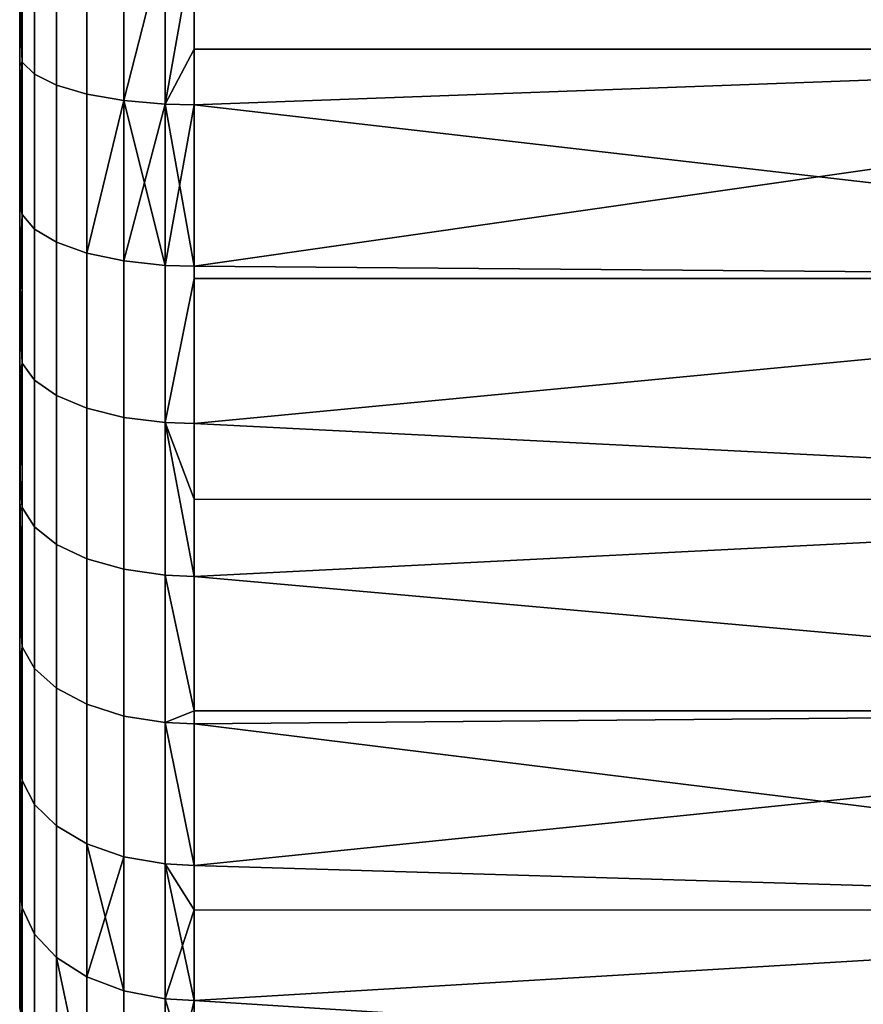
# Model space of a CAD drawing. Extents: x -0.037 to 0.037, y -0.7 to 0.
# Drawn here: x -0.037 to -0.03, y -0.055 to -0.047 of the extents above; entities that cross this region are included whole.
import ezdxf

# ---------------------------------------------------------------- set-up
doc = ezdxf.new("R2010")
doc.units = 0
doc.layers.add('L10_HALTERING_FARBE6', color=7, linetype='CONTINUOUS')

msp = doc.modelspace()

# ---------------------------------------------------------------- linework, layer by layer
at = {"layer": 'L10_HALTERING_FARBE6', "color": 253}
for points, invisible_edges in [([(-0.023, -0.047157, 0.176259), (-0.023, -0.045134, 0.175783), (-0.036, -0.04622, 0.176014), (-0.023, -0.047157, 0.176259)], 8), ([(-0.023, -0.047157, 0.219541), (-0.036, -0.04622, 0.219786), (-0.023, -0.045134, 0.220017), (-0.023, -0.047157, 0.219541)], 8), ([(-0.037479, -0.04593, 0.218571), (-0.037479, -0.047266, 0.218206), (-0.0375, -0.04665, 0.218126), (-0.037479, -0.04593, 0.218571)], 8), ([(-0.037479, -0.04593, 0.177229), (-0.0375, -0.046374, 0.177599), (-0.037479, -0.047266, 0.177594), (-0.037479, -0.04593, 0.177229)], 8), ([(-0.037479, -0.047266, 0.177594), (-0.037373, -0.046012, 0.176885), (-0.037479, -0.04593, 0.177229), (-0.037479, -0.047266, 0.177594)], 9), ([(-0.037373, -0.046012, 0.218916), (-0.037479, -0.047266, 0.218206), (-0.037479, -0.04593, 0.218571), (-0.037373, -0.046012, 0.218916)], 9), ([(-0.037373, -0.046012, 0.176885), (-0.037479, -0.047266, 0.177594), (-0.037373, -0.047371, 0.177256), (-0.037373, -0.046012, 0.176885)], 9), ([(-0.037479, -0.047266, 0.218206), (-0.037373, -0.046012, 0.218916), (-0.037373, -0.047371, 0.218544), (-0.037479, -0.047266, 0.218206)], 9), ([(-0.037373, -0.047371, 0.177256), (-0.037183, -0.046086, 0.176576), (-0.037373, -0.046012, 0.176885), (-0.037373, -0.047371, 0.177256)], 9), ([(-0.037183, -0.046086, 0.219224), (-0.037373, -0.047371, 0.218544), (-0.037373, -0.046012, 0.218916), (-0.037183, -0.046086, 0.219224)], 9), ([(-0.037183, -0.046086, 0.176576), (-0.037373, -0.047371, 0.177256), (-0.037183, -0.047464, 0.176953), (-0.037183, -0.046086, 0.176576)], 9), ([(-0.037373, -0.047371, 0.218544), (-0.037183, -0.046086, 0.219224), (-0.037183, -0.047464, 0.218847), (-0.037373, -0.047371, 0.218544)], 9), ([(-0.037183, -0.047464, 0.176953), (-0.036922, -0.046146, 0.176322), (-0.037183, -0.046086, 0.176576), (-0.037183, -0.047464, 0.176953)], 9), ([(-0.036922, -0.046146, 0.219478), (-0.037183, -0.047464, 0.218847), (-0.037183, -0.046086, 0.219224), (-0.036922, -0.046146, 0.219478)], 9), ([(-0.036922, -0.046146, 0.176322), (-0.037183, -0.047464, 0.176953), (-0.036922, -0.047541, 0.176703), (-0.036922, -0.046146, 0.176322)], 9), ([(-0.037183, -0.047464, 0.218847), (-0.036922, -0.046146, 0.219478), (-0.036922, -0.047541, 0.219097), (-0.037183, -0.047464, 0.218847)], 9), ([(-0.036922, -0.047541, 0.176703), (-0.036605, -0.04619, 0.176138), (-0.036922, -0.046146, 0.176322), (-0.036922, -0.047541, 0.176703)], 9), ([(-0.036605, -0.04619, 0.219662), (-0.036922, -0.047541, 0.219097), (-0.036922, -0.046146, 0.219478), (-0.036605, -0.04619, 0.219662)], 9), ([(-0.036605, -0.04619, 0.176138), (-0.036922, -0.047541, 0.176703), (-0.036605, -0.047597, 0.176522), (-0.036605, -0.04619, 0.176138)], 9), ([(-0.036922, -0.047541, 0.219097), (-0.036605, -0.04619, 0.219662), (-0.036605, -0.047597, 0.219278), (-0.036922, -0.047541, 0.219097)], 9), ([(-0.036251, -0.046215, 0.219766), (-0.036605, -0.047597, 0.219278), (-0.036605, -0.04619, 0.219662), (-0.036251, -0.046215, 0.219766)], 8), ([(-0.036605, -0.047597, 0.176522), (-0.036251, -0.046215, 0.176035), (-0.036605, -0.04619, 0.176138), (-0.036605, -0.047597, 0.176522)], 9), ([(-0.036251, -0.047628, 0.219379), (-0.036605, -0.047597, 0.219278), (-0.036251, -0.046215, 0.219766), (-0.036251, -0.047628, 0.219379)], 8), ([(-0.036251, -0.046215, 0.176035), (-0.036605, -0.047597, 0.176522), (-0.036251, -0.047628, 0.176421), (-0.036251, -0.046215, 0.176035)], 9), ([(-0.036251, -0.047628, 0.176421), (-0.036, -0.04622, 0.176014), (-0.036251, -0.046215, 0.176035), (-0.036251, -0.047628, 0.176421)], 9), ([(-0.036, -0.04622, 0.219786), (-0.036251, -0.047628, 0.219379), (-0.036251, -0.046215, 0.219766), (-0.036, -0.04622, 0.219786)], 8), ([(-0.036, -0.04622, 0.176014), (-0.036251, -0.047628, 0.176421), (-0.036, -0.047154, 0.176269), (-0.036, -0.04622, 0.176014)], 9), ([(-0.036, -0.047154, 0.219531), (-0.036251, -0.047628, 0.219379), (-0.036, -0.04622, 0.219786), (-0.036, -0.047154, 0.219531)], 9), ([(-0.023, -0.047157, 0.176259), (-0.036, -0.04622, 0.176014), (-0.036, -0.047154, 0.176269), (-0.023, -0.047157, 0.176259)], 8), ([(-0.023, -0.047157, 0.219541), (-0.036, -0.047154, 0.219531), (-0.036, -0.04622, 0.219786), (-0.023, -0.047157, 0.219541)], 8), ([(-0.0375, -0.047191, 0.217961), (-0.0375, -0.047192, 0.177836), (-0.0375, -0.046374, 0.177599), (-0.0375, -0.047191, 0.217961)], 13), ([(-0.0375, -0.047191, 0.217961), (-0.0375, -0.046374, 0.177599), (-0.0375, -0.04665, 0.218126), (-0.0375, -0.047191, 0.217961)], 11), ([(-0.0375, -0.047192, 0.177836), (-0.037479, -0.047266, 0.177594), (-0.0375, -0.046374, 0.177599), (-0.0375, -0.047192, 0.177836)], 9), ([(-0.037479, -0.047266, 0.218206), (-0.0375, -0.047191, 0.217961), (-0.0375, -0.04665, 0.218126), (-0.037479, -0.047266, 0.218206)], 9), ([(-0.0375, -0.047568, 0.217846), (-0.0375, -0.047296, 0.177866), (-0.0375, -0.047191, 0.217961), (-0.0375, -0.047568, 0.217846)], 11), ([(-0.0375, -0.047191, 0.217961), (-0.0375, -0.047296, 0.177866), (-0.0375, -0.047192, 0.177836), (-0.0375, -0.047191, 0.217961)], 13), ([(-0.0375, -0.047191, 0.217961), (-0.037479, -0.047266, 0.218206), (-0.0375, -0.047568, 0.217846), (-0.0375, -0.047191, 0.217961)], 9), ([(-0.037479, -0.047266, 0.177594), (-0.0375, -0.047192, 0.177836), (-0.0375, -0.047296, 0.177866), (-0.037479, -0.047266, 0.177594)], 9), ([(-0.036, -0.047635, 0.176401), (-0.036, -0.047154, 0.176269), (-0.036251, -0.047628, 0.176421), (-0.036, -0.047635, 0.176401)], 8), ([(-0.036251, -0.047628, 0.219379), (-0.036, -0.047154, 0.219531), (-0.036, -0.047635, 0.2194), (-0.036251, -0.047628, 0.219379)], 9), ([(-0.023, -0.047157, 0.176259), (-0.036, -0.047154, 0.176269), (-0.036, -0.047635, 0.176401), (-0.023, -0.047157, 0.176259)], 8), ([(-0.023, -0.047157, 0.219541), (-0.036, -0.047635, 0.2194), (-0.036, -0.047154, 0.219531), (-0.023, -0.047157, 0.219541)], 8), ([(-0.023, -0.047157, 0.176259), (-0.036, -0.047635, 0.176401), (-0.036, -0.049021, 0.176879), (-0.023, -0.047157, 0.176259)], 8), ([(-0.023, -0.049128, 0.176919), (-0.023, -0.047157, 0.176259), (-0.036, -0.049021, 0.176879), (-0.023, -0.049128, 0.176919)], 8), ([(-0.023, -0.049128, 0.218881), (-0.036, -0.047635, 0.2194), (-0.023, -0.047157, 0.219541), (-0.023, -0.049128, 0.218881)], 8), ([(-0.037479, -0.047266, 0.218206), (-0.037479, -0.048576, 0.217755), (-0.0375, -0.048475, 0.217525), (-0.037479, -0.047266, 0.218206)], 8), ([(-0.037479, -0.047266, 0.218206), (-0.0375, -0.048475, 0.217525), (-0.0375, -0.047568, 0.217846), (-0.037479, -0.047266, 0.218206)], 8), ([(-0.037479, -0.047266, 0.177594), (-0.0375, -0.047296, 0.177866), (-0.037479, -0.048576, 0.178045), (-0.037479, -0.047266, 0.177594)], 8), ([(-0.0375, -0.047568, 0.217846), (-0.0375, -0.048193, 0.17817), (-0.0375, -0.047296, 0.177866), (-0.0375, -0.047568, 0.217846)], 13), ([(-0.0375, -0.047296, 0.177866), (-0.0375, -0.048193, 0.17817), (-0.037479, -0.048576, 0.178045), (-0.0375, -0.047296, 0.177866)], 8), ([(-0.037479, -0.048576, 0.178045), (-0.037373, -0.047371, 0.177256), (-0.037479, -0.047266, 0.177594), (-0.037479, -0.048576, 0.178045)], 9), ([(-0.037373, -0.047371, 0.218544), (-0.037479, -0.048576, 0.217755), (-0.037479, -0.047266, 0.218206), (-0.037373, -0.047371, 0.218544)], 9), ([(-0.037373, -0.047371, 0.177256), (-0.037479, -0.048576, 0.178045), (-0.037373, -0.048702, 0.177715), (-0.037373, -0.047371, 0.177256)], 9), ([(-0.037479, -0.048576, 0.217755), (-0.037373, -0.047371, 0.218544), (-0.037373, -0.048702, 0.218085), (-0.037479, -0.048576, 0.217755)], 9), ([(-0.037373, -0.048702, 0.177715), (-0.037183, -0.047464, 0.176953), (-0.037373, -0.047371, 0.177256), (-0.037373, -0.048702, 0.177715)], 9), ([(-0.037183, -0.047464, 0.218847), (-0.037373, -0.048702, 0.218085), (-0.037373, -0.047371, 0.218544), (-0.037183, -0.047464, 0.218847)], 9), ([(-0.037183, -0.047464, 0.176953), (-0.037373, -0.048702, 0.177715), (-0.037183, -0.048815, 0.177419), (-0.037183, -0.047464, 0.176953)], 9), ([(-0.037373, -0.048702, 0.218085), (-0.037183, -0.047464, 0.218847), (-0.037183, -0.048815, 0.218382), (-0.037373, -0.048702, 0.218085)], 9), ([(-0.037183, -0.048815, 0.177419), (-0.036922, -0.047541, 0.176703), (-0.037183, -0.047464, 0.176953), (-0.037183, -0.048815, 0.177419)], 9), ([(-0.036922, -0.047541, 0.219097), (-0.037183, -0.048815, 0.218382), (-0.037183, -0.047464, 0.218847), (-0.036922, -0.047541, 0.219097)], 9), ([(-0.036922, -0.047541, 0.176703), (-0.037183, -0.048815, 0.177419), (-0.036922, -0.048908, 0.177175), (-0.036922, -0.047541, 0.176703)], 9), ([(-0.037183, -0.048815, 0.218382), (-0.036922, -0.047541, 0.219097), (-0.036922, -0.048908, 0.218626), (-0.037183, -0.048815, 0.218382)], 9), ([(-0.036922, -0.048908, 0.177175), (-0.036605, -0.047597, 0.176522), (-0.036922, -0.047541, 0.176703), (-0.036922, -0.048908, 0.177175)], 9), ([(-0.036605, -0.047597, 0.219278), (-0.036922, -0.048908, 0.218626), (-0.036922, -0.047541, 0.219097), (-0.036605, -0.047597, 0.219278)], 8), ([(-0.0375, -0.048475, 0.217525), (-0.0375, -0.048193, 0.17817), (-0.0375, -0.047568, 0.217846), (-0.0375, -0.048475, 0.217525)], 11), ([(-0.036605, -0.047597, 0.176522), (-0.036922, -0.048908, 0.177175), (-0.036605, -0.048976, 0.176998), (-0.036605, -0.047597, 0.176522)], 9), ([(-0.036605, -0.048976, 0.218802), (-0.036922, -0.048908, 0.218626), (-0.036605, -0.047597, 0.219278), (-0.036605, -0.048976, 0.218802)], 8), ([(-0.036251, -0.047628, 0.219379), (-0.036605, -0.048976, 0.218802), (-0.036605, -0.047597, 0.219278), (-0.036251, -0.047628, 0.219379)], 8), ([(-0.036251, -0.049014, 0.176898), (-0.036251, -0.047628, 0.176421), (-0.036605, -0.047597, 0.176522), (-0.036251, -0.049014, 0.176898)], 8), ([(-0.036251, -0.049014, 0.176898), (-0.036605, -0.047597, 0.176522), (-0.036605, -0.048976, 0.176998), (-0.036251, -0.049014, 0.176898)], 8), ([(-0.036251, -0.049014, 0.218902), (-0.036605, -0.048976, 0.218802), (-0.036251, -0.047628, 0.219379), (-0.036251, -0.049014, 0.218902)], 8), ([(-0.036, -0.047635, 0.176401), (-0.036251, -0.047628, 0.176421), (-0.036251, -0.049014, 0.176898), (-0.036, -0.047635, 0.176401)], 8), ([(-0.036, -0.049021, 0.218922), (-0.036251, -0.047628, 0.219379), (-0.036, -0.047635, 0.2194), (-0.036, -0.049021, 0.218922)], 8), ([(-0.036, -0.049021, 0.218922), (-0.036251, -0.049014, 0.218902), (-0.036251, -0.047628, 0.219379), (-0.036, -0.049021, 0.218922)], 8), ([(-0.036, -0.049021, 0.176879), (-0.036, -0.047635, 0.176401), (-0.036251, -0.049014, 0.176898), (-0.036, -0.049021, 0.176879)], 8), ([(-0.023, -0.049128, 0.218881), (-0.036, -0.049021, 0.218922), (-0.036, -0.047635, 0.2194), (-0.023, -0.049128, 0.218881)], 8), ([(-0.0375, -0.048475, 0.217525), (-0.0375, -0.048485, 0.178284), (-0.0375, -0.048193, 0.17817), (-0.0375, -0.048475, 0.217525)], 13), ([(-0.0375, -0.048485, 0.178284), (-0.037479, -0.048576, 0.178045), (-0.0375, -0.048193, 0.17817), (-0.0375, -0.048485, 0.178284)], 9), ([(-0.0375, -0.049393, 0.21715), (-0.0375, -0.049069, 0.178512), (-0.0375, -0.048475, 0.217525), (-0.0375, -0.049393, 0.21715)], 11), ([(-0.0375, -0.048475, 0.217525), (-0.0375, -0.049069, 0.178512), (-0.0375, -0.048485, 0.178284), (-0.0375, -0.048475, 0.217525)], 13), ([(-0.0375, -0.048475, 0.217525), (-0.037479, -0.048576, 0.217755), (-0.0375, -0.049393, 0.21715), (-0.0375, -0.048475, 0.217525)], 8), ([(-0.037479, -0.048576, 0.178045), (-0.0375, -0.048485, 0.178284), (-0.0375, -0.049069, 0.178512), (-0.037479, -0.048576, 0.178045)], 9), ([(-0.037479, -0.048576, 0.217755), (-0.037479, -0.049854, 0.217219), (-0.0375, -0.049393, 0.21715), (-0.037479, -0.048576, 0.217755)], 8), ([(-0.037479, -0.048576, 0.178045), (-0.0375, -0.049069, 0.178512), (-0.037479, -0.049854, 0.178581), (-0.037479, -0.048576, 0.178045)], 8), ([(-0.037479, -0.049854, 0.178581), (-0.037373, -0.048702, 0.177715), (-0.037479, -0.048576, 0.178045), (-0.037479, -0.049854, 0.178581)], 9), ([(-0.037373, -0.048702, 0.218085), (-0.037479, -0.049854, 0.217219), (-0.037479, -0.048576, 0.217755), (-0.037373, -0.048702, 0.218085)], 9), ([(-0.037373, -0.048702, 0.177715), (-0.037479, -0.049854, 0.178581), (-0.037373, -0.050001, 0.17826), (-0.037373, -0.048702, 0.177715)], 9), ([(-0.037479, -0.049854, 0.217219), (-0.037373, -0.048702, 0.218085), (-0.037373, -0.050001, 0.217541), (-0.037479, -0.049854, 0.217219)], 9), ([(-0.037373, -0.050001, 0.17826), (-0.037183, -0.048815, 0.177419), (-0.037373, -0.048702, 0.177715), (-0.037373, -0.050001, 0.17826)], 9), ([(-0.037183, -0.048815, 0.218382), (-0.037373, -0.050001, 0.217541), (-0.037373, -0.048702, 0.218085), (-0.037183, -0.048815, 0.218382)], 9), ([(-0.037183, -0.048815, 0.177419), (-0.037373, -0.050001, 0.17826), (-0.037183, -0.050133, 0.177971), (-0.037183, -0.048815, 0.177419)], 9), ([(-0.037373, -0.050001, 0.217541), (-0.037183, -0.048815, 0.218382), (-0.037183, -0.050133, 0.217829), (-0.037373, -0.050001, 0.217541)], 9), ([(-0.037183, -0.050133, 0.177971), (-0.036922, -0.048908, 0.177175), (-0.037183, -0.048815, 0.177419), (-0.037183, -0.050133, 0.177971)], 9), ([(-0.036922, -0.048908, 0.218626), (-0.037183, -0.050133, 0.217829), (-0.037183, -0.048815, 0.218382), (-0.036922, -0.048908, 0.218626)], 9), ([(-0.036922, -0.048908, 0.177175), (-0.037183, -0.050133, 0.177971), (-0.036922, -0.050242, 0.177734), (-0.036922, -0.048908, 0.177175)], 9), ([(-0.037183, -0.050133, 0.217829), (-0.036922, -0.048908, 0.218626), (-0.036922, -0.050242, 0.218066), (-0.037183, -0.050133, 0.217829)], 9), ([(-0.036922, -0.050242, 0.177734), (-0.036605, -0.048976, 0.176998), (-0.036922, -0.048908, 0.177175), (-0.036922, -0.050242, 0.177734)], 9), ([(-0.036605, -0.048976, 0.218802), (-0.036922, -0.050242, 0.218066), (-0.036922, -0.048908, 0.218626), (-0.036605, -0.048976, 0.218802)], 9), ([(-0.036605, -0.048976, 0.176998), (-0.036922, -0.050242, 0.177734), (-0.036605, -0.050321, 0.177562), (-0.036605, -0.048976, 0.176998)], 9), ([(-0.036922, -0.050242, 0.218066), (-0.036605, -0.048976, 0.218802), (-0.036605, -0.050321, 0.218238), (-0.036922, -0.050242, 0.218066)], 9), ([(-0.036251, -0.049014, 0.218902), (-0.036605, -0.050321, 0.218238), (-0.036605, -0.048976, 0.218802), (-0.036251, -0.049014, 0.218902)], 9), ([(-0.036605, -0.050321, 0.177562), (-0.036251, -0.049014, 0.176898), (-0.036605, -0.048976, 0.176998), (-0.036605, -0.050321, 0.177562)], 9), ([(-0.0375, -0.049747, 0.216986), (-0.0375, -0.049748, 0.178813), (-0.0375, -0.049069, 0.178512), (-0.0375, -0.049747, 0.216986)], 13), ([(-0.0375, -0.049747, 0.216986), (-0.0375, -0.049069, 0.178512), (-0.0375, -0.049393, 0.21715), (-0.0375, -0.049747, 0.216986)], 11), ([(-0.0375, -0.049748, 0.178813), (-0.037479, -0.049854, 0.178581), (-0.0375, -0.049069, 0.178512), (-0.0375, -0.049748, 0.178813)], 9), ([(-0.036605, -0.050321, 0.218238), (-0.036251, -0.049014, 0.218902), (-0.036251, -0.050365, 0.218335), (-0.036605, -0.050321, 0.218238)], 9), ([(-0.036251, -0.049014, 0.176898), (-0.036605, -0.050321, 0.177562), (-0.036251, -0.050365, 0.177465), (-0.036251, -0.049014, 0.176898)], 9), ([(-0.036, -0.049021, 0.218922), (-0.036251, -0.050365, 0.218335), (-0.036251, -0.049014, 0.218902), (-0.036, -0.049021, 0.218922)], 9), ([(-0.036251, -0.050365, 0.177465), (-0.036, -0.049021, 0.176879), (-0.036251, -0.049014, 0.176898), (-0.036251, -0.050365, 0.177465)], 9), ([(-0.036251, -0.050365, 0.218335), (-0.036, -0.049021, 0.218922), (-0.036, -0.050374, 0.218354), (-0.036251, -0.050365, 0.218335)], 11), ([(-0.036, -0.049021, 0.176879), (-0.036251, -0.050365, 0.177465), (-0.036, -0.049126, 0.176923), (-0.036, -0.049021, 0.176879)], 9), ([(-0.036, -0.050374, 0.218354), (-0.036, -0.049021, 0.218922), (-0.036, -0.049126, 0.218878), (-0.036, -0.050374, 0.218354)], 9), ([(-0.023, -0.049128, 0.176919), (-0.036, -0.049021, 0.176879), (-0.036, -0.049126, 0.176923), (-0.023, -0.049128, 0.176919)], 8), ([(-0.023, -0.049128, 0.218881), (-0.036, -0.049126, 0.218878), (-0.036, -0.049021, 0.218922), (-0.023, -0.049128, 0.218881)], 8), ([(-0.036, -0.050374, 0.177446), (-0.036, -0.049126, 0.176923), (-0.036251, -0.050365, 0.177465), (-0.036, -0.050374, 0.177446)], 8), ([(-0.023, -0.049128, 0.176919), (-0.036, -0.049126, 0.176923), (-0.036, -0.050374, 0.177446), (-0.023, -0.049128, 0.176919)], 8), ([(-0.023, -0.049128, 0.218881), (-0.036, -0.050374, 0.218354), (-0.036, -0.049126, 0.218878), (-0.023, -0.049128, 0.218881)], 8), ([(-0.023, -0.051029, 0.177759), (-0.023, -0.049128, 0.176919), (-0.036, -0.050374, 0.177446), (-0.023, -0.051029, 0.177759)], 8), ([(-0.023, -0.051029, 0.218041), (-0.036, -0.050374, 0.218354), (-0.023, -0.049128, 0.218881), (-0.023, -0.051029, 0.218041)], 8), ([(-0.037479, -0.049854, 0.217219), (-0.0375, -0.049747, 0.216986), (-0.0375, -0.049393, 0.21715), (-0.037479, -0.049854, 0.217219)], 9), ([(-0.0375, -0.050276, 0.21674), (-0.0375, -0.049947, 0.178902), (-0.0375, -0.049747, 0.216986), (-0.0375, -0.050276, 0.21674)], 11), ([(-0.0375, -0.049747, 0.216986), (-0.0375, -0.049947, 0.178902), (-0.0375, -0.049748, 0.178813), (-0.0375, -0.049747, 0.216986)], 13), ([(-0.0375, -0.049747, 0.216986), (-0.037479, -0.049854, 0.217219), (-0.0375, -0.050276, 0.21674), (-0.0375, -0.049747, 0.216986)], 9), ([(-0.037479, -0.049854, 0.178581), (-0.0375, -0.049748, 0.178813), (-0.0375, -0.049947, 0.178902), (-0.037479, -0.049854, 0.178581)], 9), ([(-0.037479, -0.051094, 0.216601), (-0.0375, -0.050973, 0.216377), (-0.037479, -0.049854, 0.217219), (-0.037479, -0.051094, 0.216601)], 9), ([(-0.037479, -0.049854, 0.217219), (-0.0375, -0.050973, 0.216377), (-0.0375, -0.050276, 0.21674), (-0.037479, -0.049854, 0.217219)], 8), ([(-0.037479, -0.049854, 0.178581), (-0.0375, -0.050806, 0.17933), (-0.037479, -0.051094, 0.179199), (-0.037479, -0.049854, 0.178581)], 9), ([(-0.0375, -0.050806, 0.17933), (-0.037479, -0.049854, 0.178581), (-0.0375, -0.049947, 0.178902), (-0.0375, -0.050806, 0.17933)], 9), ([(-0.037479, -0.051094, 0.179199), (-0.037373, -0.050001, 0.17826), (-0.037479, -0.049854, 0.178581), (-0.037479, -0.051094, 0.179199)], 9), ([(-0.037373, -0.050001, 0.217541), (-0.037479, -0.051094, 0.216601), (-0.037479, -0.049854, 0.217219), (-0.037373, -0.050001, 0.217541)], 9), ([(-0.0375, -0.050276, 0.21674), (-0.0375, -0.050806, 0.17933), (-0.0375, -0.049947, 0.178902), (-0.0375, -0.050276, 0.21674)], 13), ([(-0.037373, -0.050001, 0.17826), (-0.037479, -0.051094, 0.179199), (-0.037373, -0.051262, 0.178888), (-0.037373, -0.050001, 0.17826)], 9), ([(-0.037479, -0.051094, 0.216601), (-0.037373, -0.050001, 0.217541), (-0.037373, -0.051262, 0.216912), (-0.037479, -0.051094, 0.216601)], 9), ([(-0.037373, -0.051262, 0.178888), (-0.037183, -0.050133, 0.177971), (-0.037373, -0.050001, 0.17826), (-0.037373, -0.051262, 0.178888)], 9), ([(-0.037183, -0.050133, 0.217829), (-0.037373, -0.051262, 0.216912), (-0.037373, -0.050001, 0.217541), (-0.037183, -0.050133, 0.217829)], 9), ([(-0.037183, -0.050133, 0.177971), (-0.037373, -0.051262, 0.178888), (-0.037183, -0.051412, 0.178609), (-0.037183, -0.050133, 0.177971)], 9), ([(-0.037373, -0.051262, 0.216912), (-0.037183, -0.050133, 0.217829), (-0.037183, -0.051412, 0.217191), (-0.037373, -0.051262, 0.216912)], 9), ([(-0.037183, -0.051412, 0.178609), (-0.036922, -0.050242, 0.177734), (-0.037183, -0.050133, 0.177971), (-0.037183, -0.051412, 0.178609)], 9), ([(-0.036922, -0.050242, 0.218066), (-0.037183, -0.051412, 0.217191), (-0.037183, -0.050133, 0.217829), (-0.036922, -0.050242, 0.218066)], 9), ([(-0.036922, -0.050242, 0.177734), (-0.037183, -0.051412, 0.178609), (-0.036922, -0.051536, 0.178379), (-0.036922, -0.050242, 0.177734)], 9), ([(-0.037183, -0.051412, 0.217191), (-0.036922, -0.050242, 0.218066), (-0.036922, -0.051536, 0.217421), (-0.037183, -0.051412, 0.217191)], 9), ([(-0.036922, -0.051536, 0.178379), (-0.036605, -0.050321, 0.177562), (-0.036922, -0.050242, 0.177734), (-0.036922, -0.051536, 0.178379)], 9), ([(-0.036605, -0.050321, 0.218238), (-0.036922, -0.051536, 0.217421), (-0.036922, -0.050242, 0.218066), (-0.036605, -0.050321, 0.218238)], 9), ([(-0.0375, -0.050973, 0.216377), (-0.0375, -0.050973, 0.179423), (-0.0375, -0.050276, 0.21674), (-0.0375, -0.050973, 0.216377)], 11), ([(-0.0375, -0.050276, 0.21674), (-0.0375, -0.050973, 0.179423), (-0.0375, -0.050806, 0.17933), (-0.0375, -0.050276, 0.21674)], 13), ([(-0.036605, -0.050321, 0.177562), (-0.036922, -0.051536, 0.178379), (-0.036605, -0.051626, 0.178212), (-0.036605, -0.050321, 0.177562)], 9), ([(-0.036922, -0.051536, 0.217421), (-0.036605, -0.050321, 0.218238), (-0.036605, -0.051626, 0.217588), (-0.036922, -0.051536, 0.217421)], 9), ([(-0.036251, -0.050365, 0.218335), (-0.036605, -0.051626, 0.217588), (-0.036605, -0.050321, 0.218238), (-0.036251, -0.050365, 0.218335)], 9), ([(-0.036605, -0.051626, 0.178212), (-0.036251, -0.050365, 0.177465), (-0.036605, -0.050321, 0.177562), (-0.036605, -0.051626, 0.178212)], 9), ([(-0.036605, -0.051626, 0.217588), (-0.036251, -0.050365, 0.218335), (-0.036251, -0.051677, 0.217681), (-0.036605, -0.051626, 0.217588)], 9), ([(-0.036251, -0.050365, 0.177465), (-0.036605, -0.051626, 0.178212), (-0.036251, -0.051677, 0.178119), (-0.036251, -0.050365, 0.177465)], 9), ([(-0.036, -0.051023, 0.17777), (-0.036, -0.050374, 0.177446), (-0.036251, -0.050365, 0.177465), (-0.036, -0.051023, 0.17777)], 8), ([(-0.036, -0.051687, 0.1781), (-0.036, -0.051023, 0.17777), (-0.036251, -0.050365, 0.177465), (-0.036, -0.051687, 0.1781)], 8), ([(-0.036, -0.051687, 0.1781), (-0.036251, -0.050365, 0.177465), (-0.036251, -0.051677, 0.178119), (-0.036, -0.051687, 0.1781)], 8), ([(-0.036, -0.051023, 0.218031), (-0.036251, -0.051677, 0.217681), (-0.036251, -0.050365, 0.218335), (-0.036, -0.051023, 0.218031)], 9), ([(-0.036, -0.051023, 0.218031), (-0.036251, -0.050365, 0.218335), (-0.036, -0.050374, 0.218354), (-0.036, -0.051023, 0.218031)], 8), ([(-0.023, -0.051029, 0.177759), (-0.036, -0.050374, 0.177446), (-0.036, -0.051023, 0.17777), (-0.023, -0.051029, 0.177759)], 8), ([(-0.023, -0.051029, 0.218041), (-0.036, -0.051023, 0.218031), (-0.036, -0.050374, 0.218354), (-0.023, -0.051029, 0.218041)], 8), ([(-0.0375, -0.050973, 0.179423), (-0.037479, -0.051094, 0.179199), (-0.0375, -0.050806, 0.17933), (-0.0375, -0.050973, 0.179423)], 9), ([(-0.0375, -0.051127, 0.216297), (-0.0375, -0.051645, 0.179798), (-0.0375, -0.050973, 0.179423), (-0.0375, -0.051127, 0.216297)], 13), ([(-0.0375, -0.051127, 0.216297), (-0.0375, -0.050973, 0.179423), (-0.0375, -0.050973, 0.216377), (-0.0375, -0.051127, 0.216297)], 11), ([(-0.037479, -0.051094, 0.179199), (-0.0375, -0.050973, 0.179423), (-0.037479, -0.052291, 0.179897), (-0.037479, -0.051094, 0.179199)], 9), ([(-0.0375, -0.050973, 0.216377), (-0.037479, -0.051094, 0.216601), (-0.0375, -0.051127, 0.216297), (-0.0375, -0.050973, 0.216377)], 9), ([(-0.0375, -0.050973, 0.179423), (-0.0375, -0.051645, 0.179798), (-0.037479, -0.052291, 0.179897), (-0.0375, -0.050973, 0.179423)], 8), ([(-0.036251, -0.051677, 0.217681), (-0.036, -0.051023, 0.218031), (-0.036, -0.051687, 0.2177), (-0.036251, -0.051677, 0.217681)], 9), ([(-0.023, -0.051029, 0.177759), (-0.036, -0.051023, 0.17777), (-0.036, -0.051687, 0.1781), (-0.023, -0.051029, 0.177759)], 8), ([(-0.023, -0.051029, 0.218041), (-0.036, -0.051687, 0.2177), (-0.036, -0.051023, 0.218031), (-0.023, -0.051029, 0.218041)], 8), ([(-0.023, -0.052844, 0.17877), (-0.023, -0.051029, 0.177759), (-0.036, -0.051687, 0.1781), (-0.023, -0.052844, 0.17877)], 8), ([(-0.023, -0.052844, 0.21703), (-0.036, -0.051687, 0.2177), (-0.023, -0.051029, 0.218041), (-0.023, -0.052844, 0.21703)], 8), ([(-0.0375, -0.051958, 0.215814), (-0.037479, -0.051094, 0.216601), (-0.037479, -0.052291, 0.215904), (-0.0375, -0.051958, 0.215814)], 9), ([(-0.037479, -0.051094, 0.216601), (-0.0375, -0.051958, 0.215814), (-0.0375, -0.051127, 0.216297), (-0.037479, -0.051094, 0.216601)], 9), ([(-0.037479, -0.052291, 0.179897), (-0.037373, -0.051262, 0.178888), (-0.037479, -0.051094, 0.179199), (-0.037479, -0.052291, 0.179897)], 9), ([(-0.037373, -0.051262, 0.216912), (-0.037479, -0.052291, 0.215904), (-0.037479, -0.051094, 0.216601), (-0.037373, -0.051262, 0.216912)], 9), ([(-0.0375, -0.051958, 0.215814), (-0.0375, -0.051645, 0.179798), (-0.0375, -0.051127, 0.216297), (-0.0375, -0.051958, 0.215814)], 11), ([(-0.037373, -0.051262, 0.178888), (-0.037479, -0.052291, 0.179897), (-0.037373, -0.052479, 0.179597), (-0.037373, -0.051262, 0.178888)], 9), ([(-0.037479, -0.052291, 0.215904), (-0.037373, -0.051262, 0.216912), (-0.037373, -0.052479, 0.216203), (-0.037479, -0.052291, 0.215904)], 9), ([(-0.037373, -0.052479, 0.179597), (-0.037183, -0.051412, 0.178609), (-0.037373, -0.051262, 0.178888), (-0.037373, -0.052479, 0.179597)], 9), ([(-0.037183, -0.051412, 0.217191), (-0.037373, -0.052479, 0.216203), (-0.037373, -0.051262, 0.216912), (-0.037183, -0.051412, 0.217191)], 9), ([(-0.037183, -0.051412, 0.178609), (-0.037373, -0.052479, 0.179597), (-0.037183, -0.052647, 0.179328), (-0.037183, -0.051412, 0.178609)], 9), ([(-0.037373, -0.052479, 0.216203), (-0.037183, -0.051412, 0.217191), (-0.037183, -0.052647, 0.216472), (-0.037373, -0.052479, 0.216203)], 9), ([(-0.037183, -0.052647, 0.179328), (-0.036922, -0.051536, 0.178379), (-0.037183, -0.051412, 0.178609), (-0.037183, -0.052647, 0.179328)], 9), ([(-0.036922, -0.051536, 0.217421), (-0.037183, -0.052647, 0.216472), (-0.037183, -0.051412, 0.217191), (-0.036922, -0.051536, 0.217421)], 9), ([(-0.036922, -0.051536, 0.178379), (-0.037183, -0.052647, 0.179328), (-0.036922, -0.052786, 0.179107), (-0.036922, -0.051536, 0.178379)], 9), ([(-0.037183, -0.052647, 0.216472), (-0.036922, -0.051536, 0.217421), (-0.036922, -0.052786, 0.216693), (-0.037183, -0.052647, 0.216472)], 9), ([(-0.036922, -0.052786, 0.179107), (-0.036605, -0.051626, 0.178212), (-0.036922, -0.051536, 0.178379), (-0.036922, -0.052786, 0.179107)], 9), ([(-0.036605, -0.051626, 0.217588), (-0.036922, -0.052786, 0.216693), (-0.036922, -0.051536, 0.217421), (-0.036605, -0.051626, 0.217588)], 9), ([(-0.0375, -0.051958, 0.215814), (-0.0375, -0.052155, 0.180114), (-0.0375, -0.051645, 0.179798), (-0.0375, -0.051958, 0.215814)], 13), ([(-0.0375, -0.052155, 0.180114), (-0.037479, -0.052291, 0.179897), (-0.0375, -0.051645, 0.179798), (-0.0375, -0.052155, 0.180114)], 9), ([(-0.036605, -0.051626, 0.178212), (-0.036922, -0.052786, 0.179107), (-0.036605, -0.052887, 0.178947), (-0.036605, -0.051626, 0.178212)], 9), ([(-0.036922, -0.052786, 0.216693), (-0.036605, -0.051626, 0.217588), (-0.036605, -0.052887, 0.216854), (-0.036922, -0.052786, 0.216693)], 9), ([(-0.036605, -0.052887, 0.178947), (-0.036251, -0.051677, 0.178119), (-0.036605, -0.051626, 0.178212), (-0.036605, -0.052887, 0.178947)], 9), ([(-0.036251, -0.051677, 0.217681), (-0.036605, -0.052887, 0.216854), (-0.036605, -0.051626, 0.217588), (-0.036251, -0.051677, 0.217681)], 9), ([(-0.036251, -0.051677, 0.178119), (-0.036605, -0.052887, 0.178947), (-0.036251, -0.052943, 0.178857), (-0.036251, -0.051677, 0.178119)], 9), ([(-0.036605, -0.052887, 0.216854), (-0.036251, -0.051677, 0.217681), (-0.036251, -0.052943, 0.216944), (-0.036605, -0.052887, 0.216854)], 9), ([(-0.036, -0.052842, 0.178774), (-0.036, -0.051687, 0.1781), (-0.036251, -0.051677, 0.178119), (-0.036, -0.052842, 0.178774)], 8), ([(-0.036, -0.052842, 0.178774), (-0.036251, -0.051677, 0.178119), (-0.036251, -0.052943, 0.178857), (-0.036, -0.052842, 0.178774)], 8), ([(-0.036, -0.052842, 0.217027), (-0.036251, -0.052943, 0.216944), (-0.036251, -0.051677, 0.217681), (-0.036, -0.052842, 0.217027)], 8), ([(-0.036, -0.052842, 0.217027), (-0.036251, -0.051677, 0.217681), (-0.036, -0.051687, 0.2177), (-0.036, -0.052842, 0.217027)], 8), ([(-0.023, -0.052844, 0.17877), (-0.036, -0.051687, 0.1781), (-0.036, -0.052842, 0.178774), (-0.023, -0.052844, 0.17877)], 8), ([(-0.023, -0.052844, 0.21703), (-0.036, -0.052842, 0.217027), (-0.036, -0.051687, 0.2177), (-0.023, -0.052844, 0.21703)], 8), ([(-0.0375, -0.052155, 0.215687), (-0.0375, -0.052155, 0.180114), (-0.0375, -0.051958, 0.215814), (-0.0375, -0.052155, 0.215687)], 11), ([(-0.037479, -0.052291, 0.215904), (-0.0375, -0.052155, 0.215687), (-0.0375, -0.051958, 0.215814), (-0.037479, -0.052291, 0.215904)], 9), ([(-0.0375, -0.052774, 0.215289), (-0.0375, -0.052448, 0.180295), (-0.0375, -0.052155, 0.215687), (-0.0375, -0.052774, 0.215289)], 11), ([(-0.0375, -0.052155, 0.215687), (-0.0375, -0.052448, 0.180295), (-0.0375, -0.052155, 0.180114), (-0.0375, -0.052155, 0.215687)], 13), ([(-0.0375, -0.052155, 0.215687), (-0.037479, -0.052291, 0.215904), (-0.0375, -0.052774, 0.215289), (-0.0375, -0.052155, 0.215687)], 9), ([(-0.037479, -0.052291, 0.179897), (-0.0375, -0.052155, 0.180114), (-0.0375, -0.052448, 0.180295), (-0.037479, -0.052291, 0.179897)], 9), ([(-0.037479, -0.052291, 0.215904), (-0.037479, -0.05344, 0.21513), (-0.0375, -0.052774, 0.215289), (-0.037479, -0.052291, 0.215904)], 8), ([(-0.037479, -0.052291, 0.179897), (-0.0375, -0.052448, 0.180295), (-0.037479, -0.05344, 0.180671), (-0.037479, -0.052291, 0.179897)], 8), ([(-0.037479, -0.05344, 0.180671), (-0.037373, -0.052479, 0.179597), (-0.037479, -0.052291, 0.179897), (-0.037479, -0.05344, 0.180671)], 9), ([(-0.037373, -0.052479, 0.216203), (-0.037479, -0.05344, 0.21513), (-0.037479, -0.052291, 0.215904), (-0.037373, -0.052479, 0.216203)], 9), ([(-0.0375, -0.052774, 0.215289), (-0.0375, -0.053243, 0.180838), (-0.0375, -0.052448, 0.180295), (-0.0375, -0.052774, 0.215289)], 13), ([(-0.0375, -0.052448, 0.180295), (-0.0375, -0.053243, 0.180838), (-0.037479, -0.05344, 0.180671), (-0.0375, -0.052448, 0.180295)], 8), ([(-0.037373, -0.052479, 0.179597), (-0.037479, -0.05344, 0.180671), (-0.037373, -0.053647, 0.180384), (-0.037373, -0.052479, 0.179597)], 9), ([(-0.037479, -0.05344, 0.21513), (-0.037373, -0.052479, 0.216203), (-0.037373, -0.053647, 0.215416), (-0.037479, -0.05344, 0.21513)], 9), ([(-0.037373, -0.053647, 0.180384), (-0.037183, -0.052647, 0.179328), (-0.037373, -0.052479, 0.179597), (-0.037373, -0.053647, 0.180384)], 9), ([(-0.037183, -0.052647, 0.216472), (-0.037373, -0.053647, 0.215416), (-0.037373, -0.052479, 0.216203), (-0.037183, -0.052647, 0.216472)], 9), ([(-0.037183, -0.052647, 0.179328), (-0.037373, -0.053647, 0.180384), (-0.037183, -0.053832, 0.180127), (-0.037183, -0.052647, 0.179328)], 9), ([(-0.037373, -0.053647, 0.215416), (-0.037183, -0.052647, 0.216472), (-0.037183, -0.053832, 0.215673), (-0.037373, -0.053647, 0.215416)], 9), ([(-0.037183, -0.053832, 0.180127), (-0.036922, -0.052786, 0.179107), (-0.037183, -0.052647, 0.179328), (-0.037183, -0.053832, 0.180127)], 9), ([(-0.036922, -0.052786, 0.216693), (-0.037183, -0.053832, 0.215673), (-0.037183, -0.052647, 0.216472), (-0.036922, -0.052786, 0.216693)], 9), ([(-0.0375, -0.05329, 0.214922), (-0.0375, -0.053243, 0.180838), (-0.0375, -0.052774, 0.215289), (-0.0375, -0.05329, 0.214922)], 11), ([(-0.037479, -0.05344, 0.21513), (-0.0375, -0.05329, 0.214922), (-0.0375, -0.052774, 0.215289), (-0.037479, -0.05344, 0.21513)], 9), ([(-0.036922, -0.052786, 0.179107), (-0.037183, -0.053832, 0.180127), (-0.036922, -0.053985, 0.179915), (-0.036922, -0.052786, 0.179107)], 9), ([(-0.037183, -0.053832, 0.215673), (-0.036922, -0.052786, 0.216693), (-0.036922, -0.053985, 0.215885), (-0.037183, -0.053832, 0.215673)], 9), ([(-0.036922, -0.053985, 0.179915), (-0.036605, -0.052887, 0.178947), (-0.036922, -0.052786, 0.179107), (-0.036922, -0.053985, 0.179915)], 9), ([(-0.036605, -0.052887, 0.216854), (-0.036922, -0.053985, 0.215885), (-0.036922, -0.052786, 0.216693), (-0.036605, -0.052887, 0.216854)], 9), ([(-0.036605, -0.052887, 0.178947), (-0.036922, -0.053985, 0.179915), (-0.036605, -0.054096, 0.179761), (-0.036605, -0.052887, 0.178947)], 9), ([(-0.036922, -0.053985, 0.215885), (-0.036605, -0.052887, 0.216854), (-0.036605, -0.054096, 0.216039), (-0.036922, -0.053985, 0.215885)], 9), ([(-0.036605, -0.054096, 0.179761), (-0.036251, -0.052943, 0.178857), (-0.036605, -0.052887, 0.178947), (-0.036605, -0.054096, 0.179761)], 9), ([(-0.036251, -0.052943, 0.216944), (-0.036605, -0.054096, 0.216039), (-0.036605, -0.052887, 0.216854), (-0.036251, -0.052943, 0.216944)], 9), ([(-0.036, -0.052954, 0.178839), (-0.036, -0.052842, 0.178774), (-0.036251, -0.052943, 0.178857), (-0.036, -0.052954, 0.178839)], 8), ([(-0.036, -0.052954, 0.216961), (-0.036251, -0.052943, 0.216944), (-0.036, -0.052842, 0.217027), (-0.036, -0.052954, 0.216961)], 8), ([(-0.023, -0.052844, 0.17877), (-0.036, -0.052842, 0.178774), (-0.036, -0.052954, 0.178839), (-0.023, -0.052844, 0.17877)], 8), ([(-0.023, -0.052844, 0.21703), (-0.036, -0.052954, 0.216961), (-0.036, -0.052842, 0.217027), (-0.023, -0.052844, 0.21703)], 8), ([(-0.023, -0.052844, 0.17877), (-0.036, -0.052954, 0.178839), (-0.036, -0.054171, 0.179658), (-0.023, -0.052844, 0.17877)], 8), ([(-0.023, -0.054559, 0.179945), (-0.023, -0.052844, 0.17877), (-0.036, -0.054171, 0.179658), (-0.023, -0.054559, 0.179945)], 8), ([(-0.023, -0.054559, 0.215855), (-0.036, -0.052954, 0.216961), (-0.023, -0.052844, 0.21703), (-0.023, -0.054559, 0.215855)], 8), ([(-0.036251, -0.052943, 0.178857), (-0.036605, -0.054096, 0.179761), (-0.036251, -0.054158, 0.179675), (-0.036251, -0.052943, 0.178857)], 9), ([(-0.036605, -0.054096, 0.216039), (-0.036251, -0.052943, 0.216944), (-0.036251, -0.054158, 0.216125), (-0.036605, -0.054096, 0.216039)], 9), ([(-0.036251, -0.054158, 0.179675), (-0.036, -0.052954, 0.178839), (-0.036251, -0.052943, 0.178857), (-0.036251, -0.054158, 0.179675)], 9), ([(-0.036, -0.054171, 0.216142), (-0.036251, -0.054158, 0.216125), (-0.036251, -0.052943, 0.216944), (-0.036, -0.054171, 0.216142)], 8), ([(-0.036, -0.054171, 0.216142), (-0.036251, -0.052943, 0.216944), (-0.036, -0.052954, 0.216961), (-0.036, -0.054171, 0.216142)], 8), ([(-0.036, -0.052954, 0.178839), (-0.036251, -0.054158, 0.179675), (-0.036, -0.054171, 0.179658), (-0.036, -0.052954, 0.178839)], 9), ([(-0.023, -0.054559, 0.215855), (-0.036, -0.054171, 0.216142), (-0.036, -0.052954, 0.216961), (-0.023, -0.054559, 0.215855)], 8), ([(-0.0375, -0.05329, 0.214922), (-0.0375, -0.053292, 0.180875), (-0.0375, -0.053243, 0.180838), (-0.0375, -0.05329, 0.214922)], 13), ([(-0.0375, -0.053292, 0.180875), (-0.037479, -0.05344, 0.180671), (-0.0375, -0.053243, 0.180838), (-0.0375, -0.053292, 0.180875)], 9), ([(-0.0375, -0.053569, 0.214723), (-0.0375, -0.053292, 0.180875), (-0.0375, -0.05329, 0.214922), (-0.0375, -0.053569, 0.214723)], 11), ([(-0.0375, -0.05329, 0.214922), (-0.037479, -0.05344, 0.21513), (-0.0375, -0.053569, 0.214723), (-0.0375, -0.05329, 0.214922)], 9), ([(-0.0375, -0.053569, 0.214723), (-0.0375, -0.05401, 0.181415), (-0.0375, -0.053292, 0.180875), (-0.0375, -0.053569, 0.214723)], 13), ([(-0.037479, -0.05344, 0.180671), (-0.0375, -0.053292, 0.180875), (-0.037479, -0.054536, 0.181518), (-0.037479, -0.05344, 0.180671)], 9), ([(-0.0375, -0.053292, 0.180875), (-0.0375, -0.05401, 0.181415), (-0.037479, -0.054536, 0.181518), (-0.0375, -0.053292, 0.180875)], 8), ([(-0.037479, -0.05344, 0.21513), (-0.0375, -0.054325, 0.214131), (-0.0375, -0.053569, 0.214723), (-0.037479, -0.05344, 0.21513)], 8), ([(-0.037479, -0.05344, 0.21513), (-0.037479, -0.054536, 0.214282), (-0.0375, -0.054325, 0.214131), (-0.037479, -0.05344, 0.21513)], 8), ([(-0.037479, -0.054536, 0.181518), (-0.037373, -0.053647, 0.180384), (-0.037479, -0.05344, 0.180671), (-0.037479, -0.054536, 0.181518)], 9), ([(-0.037373, -0.053647, 0.215416), (-0.037479, -0.054536, 0.214282), (-0.037479, -0.05344, 0.21513), (-0.037373, -0.053647, 0.215416)], 9), ([(-0.0375, -0.054325, 0.214131), (-0.0375, -0.05401, 0.181415), (-0.0375, -0.053569, 0.214723), (-0.0375, -0.054325, 0.214131)], 11), ([(-0.037373, -0.053647, 0.180384), (-0.037479, -0.054536, 0.181518), (-0.037373, -0.054761, 0.181245), (-0.037373, -0.053647, 0.180384)], 9), ([(-0.037479, -0.054536, 0.214282), (-0.037373, -0.053647, 0.215416), (-0.037373, -0.054761, 0.214555), (-0.037479, -0.054536, 0.214282)], 9), ([(-0.037373, -0.054761, 0.181245), (-0.037183, -0.053832, 0.180127), (-0.037373, -0.053647, 0.180384), (-0.037373, -0.054761, 0.181245)], 9), ([(-0.037183, -0.053832, 0.215673), (-0.037373, -0.054761, 0.214555), (-0.037373, -0.053647, 0.215416), (-0.037183, -0.053832, 0.215673)], 9), ([(-0.037183, -0.053832, 0.180127), (-0.037373, -0.054761, 0.181245), (-0.037183, -0.054963, 0.181001), (-0.037183, -0.053832, 0.180127)], 9), ([(-0.037373, -0.054761, 0.214555), (-0.037183, -0.053832, 0.215673), (-0.037183, -0.054963, 0.2148), (-0.037373, -0.054761, 0.214555)], 9), ([(-0.037183, -0.054963, 0.181001), (-0.036922, -0.053985, 0.179915), (-0.037183, -0.053832, 0.180127), (-0.037183, -0.054963, 0.181001)], 9), ([(-0.036922, -0.053985, 0.215885), (-0.037183, -0.054963, 0.2148), (-0.037183, -0.053832, 0.215673), (-0.036922, -0.053985, 0.215885)], 9), ([(-0.036922, -0.053985, 0.179915), (-0.037183, -0.054963, 0.181001), (-0.036922, -0.05513, 0.180799), (-0.036922, -0.053985, 0.179915)], 9), ([(-0.037183, -0.054963, 0.2148), (-0.036922, -0.053985, 0.215885), (-0.036922, -0.05513, 0.215001), (-0.037183, -0.054963, 0.2148)], 9), ([(-0.036605, -0.05525, 0.180653), (-0.036605, -0.054096, 0.179761), (-0.036922, -0.053985, 0.179915), (-0.036605, -0.05525, 0.180653)], 8), ([(-0.036605, -0.05525, 0.180653), (-0.036922, -0.053985, 0.179915), (-0.036922, -0.05513, 0.180799), (-0.036605, -0.05525, 0.180653)], 8), ([(-0.036605, -0.054096, 0.216039), (-0.036922, -0.05513, 0.215001), (-0.036922, -0.053985, 0.215885), (-0.036605, -0.054096, 0.216039)], 8), ([(-0.0375, -0.054325, 0.214131), (-0.0375, -0.054373, 0.181715), (-0.0375, -0.05401, 0.181415), (-0.0375, -0.054325, 0.214131)], 13), ([(-0.0375, -0.054373, 0.181715), (-0.037479, -0.054536, 0.181518), (-0.0375, -0.05401, 0.181415), (-0.0375, -0.054373, 0.181715)], 9), ([(-0.036605, -0.05525, 0.215147), (-0.036922, -0.05513, 0.215001), (-0.036605, -0.054096, 0.216039), (-0.036605, -0.05525, 0.215147)], 8), ([(-0.036251, -0.054158, 0.216125), (-0.036605, -0.05525, 0.215147), (-0.036605, -0.054096, 0.216039), (-0.036251, -0.054158, 0.216125)], 9), ([(-0.036605, -0.05525, 0.180653), (-0.036251, -0.054158, 0.179675), (-0.036605, -0.054096, 0.179761), (-0.036605, -0.05525, 0.180653)], 9), ([(-0.036605, -0.05525, 0.215147), (-0.036251, -0.054158, 0.216125), (-0.036251, -0.055318, 0.215229), (-0.036605, -0.05525, 0.215147)], 9), ([(-0.036251, -0.054158, 0.179675), (-0.036605, -0.05525, 0.180653), (-0.036251, -0.055318, 0.180571), (-0.036251, -0.054158, 0.179675)], 9), ([(-0.036, -0.055331, 0.180555), (-0.036251, -0.054158, 0.179675), (-0.036251, -0.055318, 0.180571), (-0.036, -0.055331, 0.180555)], 8), ([(-0.036, -0.055331, 0.180555), (-0.036, -0.054553, 0.179953), (-0.036251, -0.054158, 0.179675), (-0.036, -0.055331, 0.180555)], 8), ([(-0.036, -0.054553, 0.179953), (-0.036, -0.054171, 0.179658), (-0.036251, -0.054158, 0.179675), (-0.036, -0.054553, 0.179953)], 8), ([(-0.036, -0.054171, 0.216142), (-0.036251, -0.055318, 0.215229), (-0.036251, -0.054158, 0.216125), (-0.036, -0.054171, 0.216142)], 9), ([(-0.036251, -0.055318, 0.215229), (-0.036, -0.054171, 0.216142), (-0.036, -0.054553, 0.215847), (-0.036251, -0.055318, 0.215229)], 9), ([(-0.023, -0.054559, 0.179945), (-0.036, -0.054171, 0.179658), (-0.036, -0.054553, 0.179953), (-0.023, -0.054559, 0.179945)], 8), ([(-0.023, -0.054559, 0.215855), (-0.036, -0.054553, 0.215847), (-0.036, -0.054171, 0.216142), (-0.023, -0.054559, 0.215855)], 8), ([(-0.0375, -0.055053, 0.213505), (-0.0375, -0.054749, 0.182027), (-0.0375, -0.054325, 0.214131), (-0.0375, -0.055053, 0.213505)], 11), ([(-0.0375, -0.054325, 0.214131), (-0.0375, -0.054749, 0.182027), (-0.0375, -0.054373, 0.181715), (-0.0375, -0.054325, 0.214131)], 13), ([(-0.0375, -0.054325, 0.214131), (-0.037479, -0.054536, 0.214282), (-0.0375, -0.055053, 0.213505), (-0.0375, -0.054325, 0.214131)], 8), ([(-0.037479, -0.054536, 0.181518), (-0.0375, -0.054373, 0.181715), (-0.0375, -0.054749, 0.182027), (-0.037479, -0.054536, 0.181518)], 9), ([(-0.037479, -0.054536, 0.214282), (-0.037479, -0.055575, 0.213366), (-0.0375, -0.055053, 0.213505), (-0.037479, -0.054536, 0.214282)], 8), ([(-0.037479, -0.054536, 0.181518), (-0.0375, -0.054749, 0.182027), (-0.037479, -0.055575, 0.182434), (-0.037479, -0.054536, 0.181518)], 8), ([(-0.037479, -0.055575, 0.182434), (-0.037373, -0.054761, 0.181245), (-0.037479, -0.054536, 0.181518), (-0.037479, -0.055575, 0.182434)], 9), ([(-0.037373, -0.054761, 0.214555), (-0.037479, -0.055575, 0.213366), (-0.037479, -0.054536, 0.214282), (-0.037373, -0.054761, 0.214555)], 9), ([(-0.036, -0.055331, 0.215245), (-0.036251, -0.055318, 0.215229), (-0.036, -0.054553, 0.215847), (-0.036, -0.055331, 0.215245)], 8), ([(-0.023, -0.054559, 0.179945), (-0.036, -0.054553, 0.179953), (-0.036, -0.055331, 0.180555), (-0.023, -0.054559, 0.179945)], 8), ([(-0.023, -0.054559, 0.215855), (-0.036, -0.055331, 0.215245), (-0.036, -0.054553, 0.215847), (-0.023, -0.054559, 0.215855)], 8), ([(-0.023, -0.056158, 0.181272), (-0.023, -0.054559, 0.179945), (-0.036, -0.055331, 0.180555), (-0.023, -0.056158, 0.181272)], 8), ([(-0.023, -0.056158, 0.214528), (-0.036, -0.055331, 0.215245), (-0.023, -0.054559, 0.215855), (-0.023, -0.056158, 0.214528)], 8), ([(-0.0375, -0.055399, 0.213179), (-0.0375, -0.055401, 0.182619), (-0.0375, -0.054749, 0.182027), (-0.0375, -0.055399, 0.213179)], 13), ([(-0.0375, -0.055399, 0.213179), (-0.0375, -0.054749, 0.182027), (-0.0375, -0.055053, 0.213505), (-0.0375, -0.055399, 0.213179)], 11), ([(-0.0375, -0.054749, 0.182027), (-0.0375, -0.055401, 0.182619), (-0.037479, -0.055575, 0.182434), (-0.0375, -0.054749, 0.182027)], 8), ([(-0.037373, -0.054761, 0.181245), (-0.037479, -0.055575, 0.182434), (-0.037373, -0.055817, 0.182177), (-0.037373, -0.054761, 0.181245)], 9), ([(-0.037479, -0.055575, 0.213366), (-0.037373, -0.054761, 0.214555), (-0.037373, -0.055817, 0.213623), (-0.037479, -0.055575, 0.213366)], 9), ([(-0.037373, -0.055817, 0.182177), (-0.037183, -0.054963, 0.181001), (-0.037373, -0.054761, 0.181245), (-0.037373, -0.055817, 0.182177)], 9), ([(-0.037183, -0.054963, 0.2148), (-0.037373, -0.055817, 0.213623), (-0.037373, -0.054761, 0.214555), (-0.037183, -0.054963, 0.2148)], 9), ([(-0.037183, -0.054963, 0.181001), (-0.037373, -0.055817, 0.182177), (-0.037183, -0.056035, 0.181946), (-0.037183, -0.054963, 0.181001)], 9), ([(-0.037373, -0.055817, 0.213623), (-0.037183, -0.054963, 0.2148), (-0.037183, -0.056035, 0.213854), (-0.037373, -0.055817, 0.213623)], 9), ([(-0.037183, -0.054963, 0.181001), (-0.036922, -0.056214, 0.181756), (-0.036922, -0.05513, 0.180799), (-0.037183, -0.054963, 0.181001)], 8), ([(-0.037183, -0.054963, 0.181001), (-0.037183, -0.056035, 0.181946), (-0.036922, -0.056214, 0.181756), (-0.037183, -0.054963, 0.181001)], 8), ([(-0.036922, -0.05513, 0.215001), (-0.037183, -0.056035, 0.213854), (-0.037183, -0.054963, 0.2148), (-0.036922, -0.05513, 0.215001)], 9), ([(-0.037479, -0.055575, 0.213366), (-0.0375, -0.055399, 0.213179), (-0.0375, -0.055053, 0.213505), (-0.037479, -0.055575, 0.213366)], 9), ([(-0.037183, -0.056035, 0.213854), (-0.036922, -0.05513, 0.215001), (-0.036922, -0.056214, 0.214044), (-0.037183, -0.056035, 0.213854)], 9), ([(-0.036922, -0.056214, 0.181756), (-0.036605, -0.05525, 0.180653), (-0.036922, -0.05513, 0.180799), (-0.036922, -0.056214, 0.181756)], 9), ([(-0.036922, -0.05513, 0.215001), (-0.036605, -0.056344, 0.214182), (-0.036922, -0.056214, 0.214044), (-0.036922, -0.05513, 0.215001)], 9), ([(-0.036605, -0.056344, 0.214182), (-0.036922, -0.05513, 0.215001), (-0.036605, -0.05525, 0.215147), (-0.036605, -0.056344, 0.214182)], 9), ([(-0.036605, -0.05525, 0.180653), (-0.036922, -0.056214, 0.181756), (-0.036605, -0.056344, 0.181618), (-0.036605, -0.05525, 0.180653)], 9), ([(-0.036605, -0.05525, 0.215147), (-0.036251, -0.056417, 0.214259), (-0.036605, -0.056344, 0.214182), (-0.036605, -0.05525, 0.215147)], 9), ([(-0.036251, -0.056417, 0.214259), (-0.036605, -0.05525, 0.215147), (-0.036251, -0.055318, 0.215229), (-0.036251, -0.056417, 0.214259)], 9), ([(-0.036605, -0.056344, 0.181618), (-0.036251, -0.055318, 0.180571), (-0.036605, -0.05525, 0.180653), (-0.036605, -0.056344, 0.181618)], 9), ([(-0.036251, -0.055318, 0.180571), (-0.036605, -0.056344, 0.181618), (-0.036251, -0.056417, 0.181541), (-0.036251, -0.055318, 0.180571)], 9), ([(-0.036, -0.056152, 0.181279), (-0.036251, -0.055318, 0.180571), (-0.036251, -0.056417, 0.181541), (-0.036, -0.056152, 0.181279)], 8), ([(-0.036, -0.056152, 0.181279), (-0.036, -0.055331, 0.180555), (-0.036251, -0.055318, 0.180571), (-0.036, -0.056152, 0.181279)], 8), ([(-0.036, -0.055331, 0.215245), (-0.036251, -0.056417, 0.214259), (-0.036251, -0.055318, 0.215229), (-0.036, -0.055331, 0.215245)], 8), ([(-0.036, -0.055331, 0.215245), (-0.036, -0.056152, 0.214521), (-0.036251, -0.056417, 0.214259), (-0.036, -0.055331, 0.215245)], 8), ([(-0.023, -0.056158, 0.181272), (-0.036, -0.055331, 0.180555), (-0.036, -0.056152, 0.181279), (-0.023, -0.056158, 0.181272)], 8), ([(-0.023, -0.056158, 0.214528), (-0.036, -0.056152, 0.214521), (-0.036, -0.055331, 0.215245), (-0.023, -0.056158, 0.214528)], 8)]:
    msp.add_3dface(points, dxfattribs=dict(at, invisible_edges=invisible_edges))

doc.saveas('drawing.dxf')
